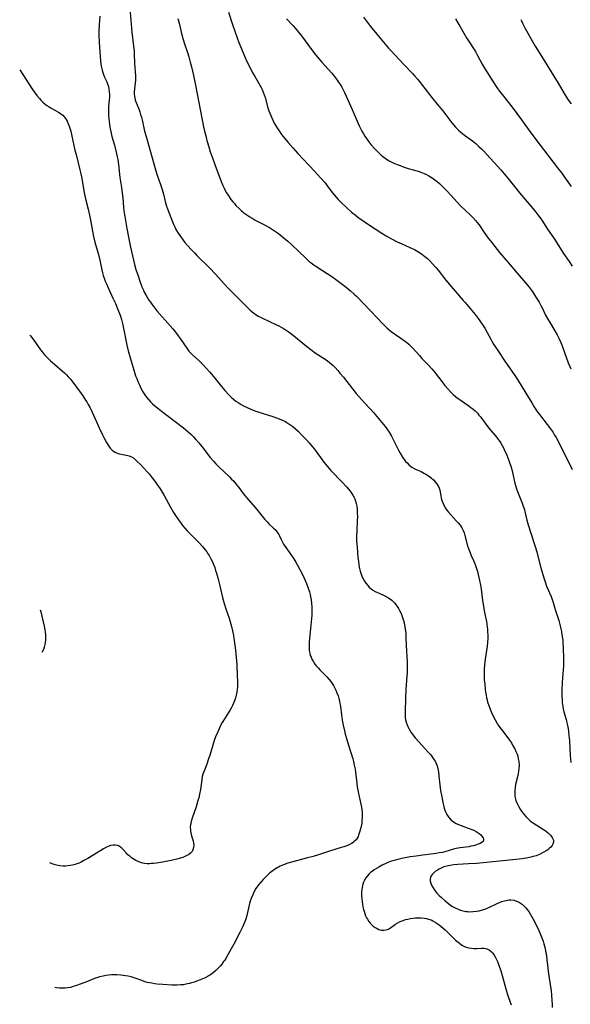
# Model space of a CAD drawing. Units: inches. Extents: x 2106004 to 2111516, y 260595 to 265984.
# Drawn here: x 2106147 to 2106296, y 261859 to 262124 of the extents above; entities that cross this region are included whole.
import ezdxf

# ---------------------------------------------------------------- set-up
doc = ezdxf.new("R2010")
doc.units = ezdxf.units.IN
doc.header["$MEASUREMENT"] = 0
doc.layers.add('c_09_T12S_R20E', color=46, linetype='Continuous')

msp = doc.modelspace()

# ---------------------------------------------------------------- linework, layer by layer
at = {"layer": 'c_09_T12S_R20E'}
for points, elevation in [([(2106168.62, 262125.24), (2106168.58, 262124.18), (2106168.42, 262121.46), (2106168.41, 262120.83), (2106168.41, 262120.01), (2106168.5, 262118.18), (2106168.87, 262113.11), (2106168.96, 262112.24), (2106169.11, 262111.39), (2106169.27, 262110.68), (2106169.46, 262110), (2106169.64, 262109.47), (2106169.93, 262108.77), (2106170.5, 262107.54), (2106170.73, 262106.98), (2106170.97, 262106.24), (2106171.12, 262105.54), (2106171.2, 262104.83), (2106171.23, 262104.1), (2106171.22, 262103.37), (2106171.16, 262102.55), (2106171, 262100.97), (2106170.96, 262100.12), (2106170.97, 262099.34), (2106171.02, 262098.43), (2106171.1, 262097.51), (2106171.27, 262096.08), (2106171.38, 262095.26), (2106171.53, 262094.44), (2106171.7, 262093.65), (2106171.92, 262092.78), (2106172.58, 262090.41), (2106172.98, 262088.89), (2106173.35, 262087.3), (2106173.5, 262086.5), (2106173.71, 262085.15), (2106174.09, 262081.64), (2106174.49, 262078.99), (2106174.69, 262077.47), (2106174.84, 262076.16), (2106175.06, 262073.59), (2106175.17, 262072.65), (2106175.41, 262071.15), (2106175.96, 262067.88), (2106176.47, 262065.11), (2106176.95, 262062.84), (2106177.74, 262059.36), (2106178.03, 262058.2), (2106178.41, 262056.89), (2106178.98, 262055.12), (2106179.55, 262053.47), (2106180.03, 262052.2), (2106180.41, 262051.3), (2106180.66, 262050.75), (2106181.15, 262049.83), (2106181.51, 262049.21), (2106181.89, 262048.6), (2106182.29, 262048), (2106182.68, 262047.45), (2106183.5, 262046.38), (2106184.05, 262045.72), (2106187.03, 262042.36), (2106188.35, 262040.8), (2106189.09, 262039.89), (2106189.82, 262038.95), (2106190.36, 262038.22), (2106191.17, 262037.06), (2106192.31, 262035.34), (2106192.71, 262034.82), (2106193.17, 262034.29), (2106193.79, 262033.68), (2106195.26, 262032.34), (2106195.98, 262031.66), (2106196.65, 262030.99), (2106197.43, 262030.17), (2106198.26, 262029.24), (2106198.82, 262028.57), (2106199.7, 262027.51), (2106201.51, 262025.25), (2106202.42, 262024.16), (2106203.46, 262023), (2106204.08, 262022.39), (2106204.73, 262021.81), (2106205.34, 262021.34), (2106205.97, 262020.92), (2106206.76, 262020.44), (2106207.46, 262020.05), (2106208.44, 262019.56), (2106209.44, 262019.11), (2106210.48, 262018.71), (2106211.32, 262018.43), (2106215.32, 262017.18), (2106216.36, 262016.82), (2106217.54, 262016.36), (2106218.15, 262016.09), (2106218.74, 262015.79), (2106219.15, 262015.56), (2106219.7, 262015.21), (2106220.23, 262014.83), (2106220.74, 262014.43), (2106221.47, 262013.82), (2106222.17, 262013.17), (2106223.12, 262012.24), (2106224.46, 262010.84), (2106225.11, 262010.1), (2106225.97, 262009.08), (2106226.55, 262008.34), (2106229.15, 262004.85), (2106230, 262003.78), (2106231.02, 262002.62), (2106234.01, 261999.46), (2106235.2, 261998.17), (2106235.72, 261997.6), (2106236.2, 261997.01), (2106236.57, 261996.5), (2106236.91, 261995.98), (2106237.28, 261995.3), (2106237.44, 261994.92), (2106237.64, 261994.35), (2106237.83, 261993.66), (2106237.97, 261992.96), (2106238.08, 261992.13), (2106238.13, 261991.29), (2106238.15, 261989.97), (2106238.13, 261989.18), (2106237.99, 261986.17), (2106237.96, 261984.95), (2106237.96, 261983.45), (2106237.99, 261982.76), (2106238.06, 261981.86), (2106238.32, 261979.06), (2106238.42, 261978.13), (2106238.55, 261977.14), (2106238.66, 261976.54), (2106238.9, 261975.45), (2106239.06, 261974.87), (2106239.26, 261974.3), (2106239.47, 261973.8), (2106239.7, 261973.31), (2106240.04, 261972.72), (2106240.42, 261972.16), (2106240.94, 261971.53), (2106241.38, 261971.09), (2106241.85, 261970.69), (2106242.36, 261970.33), (2106242.96, 261969.96), (2106243.58, 261969.64), (2106244, 261969.44), (2106245.37, 261968.85), (2106246.13, 261968.48), (2106246.68, 261968.17), (2106247.09, 261967.88), (2106247.48, 261967.57), (2106247.84, 261967.25), (2106248.17, 261966.9), (2106248.57, 261966.41), (2106248.93, 261965.9), (2106249.27, 261965.36), (2106249.56, 261964.84), (2106249.95, 261964.04), (2106250.28, 261963.22), (2106250.47, 261962.68), (2106250.63, 261962.13), (2106250.79, 261961.48), (2106250.92, 261960.81), (2106251.07, 261959.86), (2106251.2, 261958.6), (2106251.27, 261957.36), (2106251.4, 261953.85), (2106251.57, 261950.92), (2106251.6, 261950.16), (2106251.6, 261948.73), (2106251.57, 261947.84), (2106251.53, 261947.18), (2106251.31, 261944.7), (2106251.23, 261943.49), (2106251.16, 261941.13), (2106251.02, 261937.5), (2106251.03, 261936.54), (2106251.07, 261935.91), (2106251.17, 261935.29), (2106251.33, 261934.63), (2106251.56, 261933.98), (2106251.78, 261933.47), (2106252.03, 261932.97), (2106252.41, 261932.32), (2106252.63, 261931.97), (2106253.17, 261931.22), (2106253.74, 261930.48), (2106254.81, 261929.23), (2106255.52, 261928.46), (2106257.2, 261926.68), (2106257.96, 261925.82), (2106258.66, 261924.89), (2106259.11, 261924.17), (2106259.42, 261923.55), (2106259.68, 261922.9), (2106259.9, 261922.05), (2106260.04, 261921.26), (2106260.18, 261920.07), (2106260.43, 261917.71), (2106260.63, 261916.21), (2106260.91, 261914.54), (2106261.22, 261913), (2106261.4, 261912.22), (2106261.61, 261911.46), (2106261.96, 261910.46), (2106262.26, 261909.78), (2106262.64, 261909.16), (2106262.91, 261908.8), (2106263.48, 261908.23), (2106264.14, 261907.73), (2106264.86, 261907.31), (2106265.49, 261907.01), (2106266.15, 261906.74), (2106268.02, 261906.07), (2106269.03, 261905.7), (2106269.55, 261905.48), (2106270.18, 261905.17), (2106270.49, 261904.99), (2106271.07, 261904.59), (2106271.46, 261904.25), (2106271.79, 261903.89), (2106272.07, 261903.47), (2106272.23, 261903.06), (2106272.23, 261902.77), (2106272.11, 261902.49), (2106271.75, 261902.16), (2106271.32, 261901.91), (2106270.79, 261901.69), (2106270.33, 261901.53), (2106269.46, 261901.29), (2106268.82, 261901.15), (2106268.26, 261901.05), (2106265.9, 261900.73), (2106264.78, 261900.53), (2106264.09, 261900.36), (2106261.76, 261899.66), (2106261.13, 261899.51), (2106260.27, 261899.35), (2106259.39, 261899.23), (2106255.8, 261898.78), (2106254, 261898.53), (2106252.37, 261898.27), (2106250.58, 261897.94), (2106249.34, 261897.67), (2106248.7, 261897.51), (2106248.07, 261897.33), (2106247.39, 261897.12), (2106246.38, 261896.76), (2106245.83, 261896.53), (2106244.85, 261896.06), (2106243.92, 261895.55), (2106243.28, 261895.16), (2106242.69, 261894.78), (2106242.13, 261894.37), (2106241.72, 261894.05), (2106241.33, 261893.7), (2106240.79, 261893.14), (2106240.41, 261892.64), (2106240.07, 261892.04), (2106239.83, 261891.52), (2106239.65, 261890.97), (2106239.52, 261890.5), (2106239.43, 261890.02), (2106239.35, 261889.47), (2106239.3, 261888.9), (2106239.28, 261888.21), (2106239.29, 261887.66), (2106239.32, 261887.11), (2106239.41, 261886.17), (2106239.52, 261885.5), (2106239.65, 261884.82), (2106239.81, 261884.13), (2106239.95, 261883.66), (2106240.15, 261883.03), (2106240.39, 261882.42), (2106240.66, 261881.84), (2106240.86, 261881.48), (2106241.24, 261880.89), (2106241.59, 261880.44), (2106242.05, 261879.95), (2106242.45, 261879.6), (2106242.92, 261879.26), (2106243.51, 261878.93), (2106243.98, 261878.74), (2106244.66, 261878.56), (2106245.34, 261878.51), (2106245.87, 261878.58), (2106246.3, 261878.72), (2106246.65, 261878.88), (2106247.09, 261879.14), (2106248.48, 261880.11), (2106249.1, 261880.5), (2106249.73, 261880.83), (2106250.54, 261881.16), (2106251.14, 261881.36), (2106251.76, 261881.53), (2106252.47, 261881.68), (2106253.24, 261881.79), (2106253.81, 261881.85), (2106254.39, 261881.87), (2106255.34, 261881.86), (2106256.19, 261881.77), (2106256.79, 261881.66), (2106257.38, 261881.51), (2106258.11, 261881.27), (2106258.55, 261881.07), (2106259.17, 261880.72), (2106259.72, 261880.36), (2106260.26, 261879.97), (2106260.81, 261879.52), (2106261.85, 261878.61), (2106262.42, 261878.06), (2106263.98, 261876.48), (2106264.62, 261875.85), (2106265, 261875.52), (2106265.68, 261874.97), (2106266.38, 261874.49), (2106267.06, 261874.13), (2106267.76, 261873.85), (2106268.35, 261873.71), (2106268.96, 261873.63), (2106269.58, 261873.59), (2106270.38, 261873.58), (2106271.65, 261873.62), (2106272.27, 261873.62), (2106272.71, 261873.57), (2106273.12, 261873.47), (2106273.76, 261873.17), (2106274.34, 261872.71), (2106274.73, 261872.29), (2106275.08, 261871.8), (2106275.45, 261871.17), (2106275.72, 261870.62), (2106275.98, 261870.04), (2106276.46, 261868.79), (2106276.88, 261867.54), (2106277.26, 261866.25), (2106278.23, 261862.67), (2106278.58, 261861.46), (2106278.93, 261860.37), (2106279.63, 261858.37)], 884), ([(2106147.02, 262110.76), (2106149.45, 262106.98), (2106150.45, 262105.46), (2106150.9, 262104.82), (2106151.66, 262103.79), (2106152.33, 262102.96), (2106152.71, 262102.53), (2106153.29, 262101.97), (2106153.91, 262101.46), (2106154.33, 262101.15), (2106154.94, 262100.77), (2106155.56, 262100.41), (2106157.5, 262099.35), (2106158.17, 262098.91), (2106158.67, 262098.49), (2106159.16, 262097.94), (2106159.58, 262097.31), (2106159.82, 262096.86), (2106160.02, 262096.45), (2106160.2, 262096.01), (2106160.46, 262095.26), (2106160.78, 262094.15), (2106161.09, 262092.83), (2106161.62, 262090.29), (2106161.92, 262089.02), (2106162.22, 262087.86), (2106162.83, 262085.65), (2106163.29, 262083.79), (2106163.53, 262082.71), (2106163.78, 262081.43), (2106164.37, 262078.05), (2106164.62, 262076.73), (2106164.88, 262075.53), (2106165.47, 262073.13), (2106165.83, 262071.51), (2106166.11, 262070.14), (2106166.68, 262067.18), (2106166.98, 262065.73), (2106167.34, 262064.23), (2106168.28, 262060.9), (2106168.64, 262059.38), (2106169.2, 262056.75), (2106169.39, 262055.96), (2106169.58, 262055.27), (2106169.83, 262054.49), (2106170.12, 262053.72), (2106170.43, 262052.96), (2106170.99, 262051.69), (2106172.19, 262049.13), (2106172.87, 262047.64), (2106173.53, 262046.09), (2106173.97, 262044.94), (2106174.19, 262044.26), (2106174.48, 262043.31), (2106174.85, 262041.9), (2106175.07, 262040.96), (2106175.24, 262040.13), (2106175.68, 262037.73), (2106175.93, 262036.46), (2106176.31, 262034.85), (2106176.9, 262032.7), (2106177.61, 262030.3), (2106178.1, 262028.79), (2106178.32, 262028.18), (2106178.61, 262027.41), (2106178.92, 262026.66), (2106179.25, 262025.9), (2106179.85, 262024.64), (2106180.29, 262023.82), (2106180.76, 262023.04), (2106181.18, 262022.44), (2106181.75, 262021.75), (2106182.36, 262021.1), (2106182.9, 262020.58), (2106183.92, 262019.69), (2106185.07, 262018.76), (2106185.98, 262018.07), (2106189.36, 262015.57), (2106191.25, 262014.09), (2106192.48, 262013.05), (2106193.22, 262012.38), (2106193.92, 262011.69), (2106194.59, 262010.98), (2106195.41, 262010.04), (2106196.21, 262009.05), (2106198.47, 262006.14), (2106199.35, 262005.08), (2106199.95, 262004.4), (2106200.79, 262003.55), (2106203.57, 262000.96), (2106204.23, 262000.29), (2106204.78, 261999.7), (2106205.31, 261999.09), (2106206.16, 261998.03), (2106207.63, 261996.07), (2106208.21, 261995.32), (2106208.76, 261994.67), (2106211, 261992.06), (2106213.17, 261989.41), (2106213.78, 261988.73), (2106214.28, 261988.22), (2106215.55, 261987.02), (2106215.93, 261986.64), (2106216.23, 261986.31), (2106216.7, 261985.69), (2106216.92, 261985.32), (2106217.11, 261984.94), (2106217.55, 261983.98), (2106217.83, 261983.41), (2106218.22, 261982.75), (2106219.11, 261981.42), (2106220.98, 261978.74), (2106221.58, 261977.81), (2106222.02, 261977.07), (2106222.75, 261975.71), (2106223.16, 261974.86), (2106223.79, 261973.54), (2106224.43, 261972.08), (2106224.92, 261970.79), (2106225.23, 261969.8), (2106225.39, 261969.15), (2106225.54, 261968.49), (2106225.68, 261967.65), (2106225.79, 261966.72), (2106225.85, 261965.78), (2106225.87, 261964.54), (2106225.84, 261963.59), (2106225.78, 261962.64), (2106225.62, 261960.86), (2106225.31, 261958.19), (2106225.23, 261957.31), (2106225.15, 261956.18), (2106225.13, 261955.75), (2106225.12, 261954.86), (2106225.18, 261953.99), (2106225.29, 261953.32), (2106225.46, 261952.7), (2106225.65, 261952.18), (2106225.89, 261951.68), (2106226.32, 261950.91), (2106226.72, 261950.33), (2106227.12, 261949.81), (2106227.55, 261949.3), (2106228.01, 261948.81), (2106229.91, 261946.91), (2106230.46, 261946.3), (2106230.99, 261945.64), (2106231.35, 261945.12), (2106231.68, 261944.59), (2106231.98, 261944.06), (2106232.34, 261943.34), (2106232.66, 261942.61), (2106232.97, 261941.79), (2106233.19, 261941.06), (2106233.35, 261940.38), (2106233.47, 261939.67), (2106233.58, 261938.95), (2106233.86, 261936.66), (2106234.07, 261935.23), (2106234.34, 261933.81), (2106234.67, 261932.32), (2106234.88, 261931.45), (2106235.29, 261929.95), (2106235.72, 261928.49), (2106236.91, 261924.74), (2106237.11, 261924.01), (2106237.33, 261923.08), (2106237.52, 261922.01), (2106237.63, 261921.21), (2106237.99, 261918.24), (2106238.14, 261917.18), (2106238.4, 261915.84), (2106238.94, 261913.35), (2106239.24, 261911.69), (2106239.33, 261911.05), (2106239.41, 261910.31), (2106239.44, 261909.62), (2106239.44, 261908.94), (2106239.4, 261908.11), (2106239.33, 261907.5), (2106239.23, 261906.9), (2106239.01, 261905.84), (2106238.84, 261905.2), (2106238.68, 261904.67), (2106238.5, 261904.16), (2106238.34, 261903.77), (2106238.09, 261903.31), (2106237.79, 261902.89), (2106237.24, 261902.35), (2106236.98, 261902.16), (2106236.56, 261901.9), (2106235.95, 261901.59), (2106235.3, 261901.31), (2106234.47, 261901.01), (2106233.79, 261900.79), (2106230.66, 261899.84), (2106227.65, 261898.88), (2106226.22, 261898.44), (2106224.66, 261898), (2106220.72, 261896.96), (2106219.42, 261896.57), (2106218.18, 261896.13), (2106217.34, 261895.77), (2106216.87, 261895.53), (2106216.49, 261895.32), (2106215.79, 261894.88), (2106215.11, 261894.4), (2106214.48, 261893.91), (2106213.87, 261893.38), (2106213.35, 261892.87), (2106212.72, 261892.19), (2106212.11, 261891.49), (2106211.51, 261890.74), (2106210.79, 261889.73), (2106210.24, 261888.78), (2106209.83, 261887.91), (2106209.49, 261887.07), (2106209.26, 261886.38), (2106209.06, 261885.68), (2106208.87, 261884.91), (2106208.3, 261882.44), (2106208.16, 261881.89), (2106208, 261881.34), (2106207.73, 261880.56), (2106207.46, 261879.92), (2106207.17, 261879.29), (2106206.55, 261878.07), (2106204.8, 261874.76), (2106203.3, 261872.06), (2106202.62, 261870.89), (2106202.35, 261870.46), (2106202.06, 261870.04), (2106201.56, 261869.35), (2106201.18, 261868.89), (2106200.58, 261868.24), (2106199.94, 261867.63), (2106199.23, 261867.03), (2106198.49, 261866.49), (2106198.17, 261866.28), (2106197.91, 261866.13), (2106197.07, 261865.69), (2106196.21, 261865.31), (2106194.82, 261864.76), (2106194.1, 261864.49), (2106193.41, 261864.27), (2106192.89, 261864.12), (2106192.35, 261863.99), (2106191.89, 261863.9), (2106191.2, 261863.79), (2106190.5, 261863.72), (2106189.44, 261863.66), (2106188.12, 261863.67), (2106185.69, 261863.81), (2106184.14, 261863.95), (2106183.48, 261864.04), (2106182.68, 261864.17), (2106182.06, 261864.29), (2106181.44, 261864.43), (2106180.59, 261864.67), (2106179.95, 261864.89), (2106178.49, 261865.43), (2106177.67, 261865.72), (2106177.08, 261865.9), (2106176.32, 261866.08), (2106175.55, 261866.23), (2106174.36, 261866.37), (2106173.26, 261866.44), (2106172.57, 261866.44), (2106171.89, 261866.42), (2106171.02, 261866.36), (2106170.29, 261866.27), (2106169.55, 261866.14), (2106168.57, 261865.9), (2106168.08, 261865.74), (2106167.25, 261865.44), (2106165.3, 261864.64), (2106163.62, 261863.99), (2106162.09, 261863.47), (2106161.42, 261863.27), (2106160.7, 261863.08), (2106159.98, 261862.94), (2106159.33, 261862.85), (2106158.56, 261862.82), (2106157.74, 261862.85), (2106156.93, 261862.95), (2106156.47, 261863.03)], 886), ([(2106149.76, 262039.13), (2106149.93, 262038.92), (2106150.81, 262037.76), (2106152.63, 262035.2), (2106153.14, 262034.54), (2106153.74, 262033.84), (2106154.29, 262033.25), (2106155.36, 262032.21), (2106156.52, 262031.17), (2106158.57, 262029.43), (2106159.1, 262028.96), (2106159.67, 262028.4), (2106160.14, 262027.9), (2106160.61, 262027.34), (2106161.06, 262026.77), (2106163.6, 262023.36), (2106164.04, 262022.75), (2106164.8, 262021.62), (2106165.12, 262021.11), (2106165.53, 262020.41), (2106165.91, 262019.69), (2106166.57, 262018.35), (2106168.46, 262014.08), (2106169.35, 262012.22), (2106169.73, 262011.48), (2106170.46, 262010.19), (2106171.09, 262009.15), (2106171.47, 262008.63), (2106171.97, 262008.09), (2106172.33, 262007.8), (2106172.81, 262007.51), (2106173.32, 262007.28), (2106173.86, 262007.1), (2106174.39, 262006.97), (2106175.78, 262006.73), (2106176.19, 262006.65), (2106176.59, 262006.53), (2106176.93, 262006.4), (2106177.19, 262006.27), (2106177.79, 262005.88), (2106178.23, 262005.52), (2106178.67, 262005.13), (2106179.62, 262004.18), (2106180.47, 262003.3), (2106181.45, 262002.24), (2106181.94, 262001.69), (2106182.8, 262000.63), (2106183.69, 261999.43), (2106184.05, 261998.9), (2106184.89, 261997.61), (2106185.97, 261995.81), (2106187.73, 261992.7), (2106188.56, 261991.28), (2106189.05, 261990.47), (2106189.84, 261989.28), (2106190.57, 261988.28), (2106191, 261987.72), (2106191.58, 261987.03), (2106192.18, 261986.35), (2106193.28, 261985.21), (2106194.65, 261983.87), (2106195.47, 261983.04), (2106196.36, 261982.07), (2106197.08, 261981.2), (2106197.52, 261980.6), (2106197.93, 261979.99), (2106198.15, 261979.63), (2106198.63, 261978.78), (2106199.05, 261977.9), (2106199.39, 261977.08), (2106199.65, 261976.39), (2106199.91, 261975.58), (2106200.12, 261974.89), (2106200.56, 261973.29), (2106201.02, 261971.5), (2106201.74, 261968.3), (2106202.17, 261966.7), (2106202.63, 261965.23), (2106203.52, 261962.7), (2106203.84, 261961.71), (2106204.19, 261960.5), (2106204.46, 261959.34), (2106204.7, 261958.06), (2106204.81, 261957.3), (2106205.16, 261954.84), (2106205.37, 261953.14), (2106205.47, 261952.09), (2106205.6, 261950.15), (2106205.76, 261947.17), (2106205.82, 261945.74), (2106205.82, 261944.89), (2106205.79, 261944.17), (2106205.72, 261943.46), (2106205.6, 261942.74), (2106205.43, 261941.93), (2106205.25, 261941.25), (2106204.98, 261940.45), (2106204.73, 261939.81), (2106204.45, 261939.19), (2106204.06, 261938.41), (2106203.71, 261937.79), (2106203.37, 261937.24), (2106202.47, 261935.82), (2106201.69, 261934.55), (2106201.24, 261933.73), (2106200.83, 261932.89), (2106200.46, 261932.08), (2106199.91, 261930.73), (2106199.54, 261929.72), (2106199.14, 261928.49), (2106198.42, 261926.05), (2106197.93, 261924.54), (2106197.5, 261923.32), (2106196.69, 261921.22), (2106196.49, 261920.63), (2106196.31, 261919.97), (2106196.15, 261919.15), (2106195.79, 261916.48), (2106195.55, 261915.19), (2106195.33, 261914.2), (2106195.14, 261913.5), (2106194.62, 261911.82), (2106193.53, 261908.72), (2106193.28, 261907.81), (2106193.12, 261906.96), (2106193.07, 261906.28), (2106193.08, 261905.6), (2106193.11, 261905.28), (2106193.2, 261904.79), (2106193.4, 261904.02), (2106193.81, 261902.59), (2106193.94, 261901.94), (2106193.98, 261901.42), (2106193.93, 261900.8), (2106193.77, 261900.21), (2106193.55, 261899.79), (2106193.11, 261899.29), (2106192.54, 261898.87), (2106192.13, 261898.64), (2106191.44, 261898.32), (2106191.01, 261898.16), (2106190.03, 261897.84), (2106189.47, 261897.68), (2106187.86, 261897.32), (2106185.56, 261896.88), (2106183.94, 261896.62), (2106183.18, 261896.53), (2106182.61, 261896.48), (2106182.04, 261896.46), (2106181.44, 261896.46), (2106180.71, 261896.53), (2106180.25, 261896.61), (2106179.64, 261896.78), (2106179, 261897.03), (2106178.37, 261897.33), (2106177.69, 261897.73), (2106177.19, 261898.08), (2106176.71, 261898.46), (2106176.22, 261898.89), (2106175.77, 261899.35), (2106174.92, 261900.27), (2106174.49, 261900.7), (2106173.99, 261901.1), (2106173.72, 261901.26), (2106173.45, 261901.37), (2106172.87, 261901.5), (2106172.27, 261901.5), (2106171.53, 261901.36), (2106170.93, 261901.13), (2106170.43, 261900.89), (2106169.63, 261900.43), (2106167.01, 261898.81), (2106165.44, 261897.88), (2106164.37, 261897.28), (2106163.6, 261896.89), (2106162.82, 261896.55), (2106162.45, 261896.41), (2106161.95, 261896.24), (2106161.3, 261896.07), (2106160.64, 261895.95), (2106159.98, 261895.87), (2106159.41, 261895.83), (2106158.77, 261895.83), (2106157.87, 261895.91), (2106156.98, 261896.07), (2106156.58, 261896.18), (2106155.82, 261896.44), (2106155.19, 261896.71)], 888), ([(2106152.58, 261965.02), (2106152.73, 261964.47), (2106153.61, 261960.6), (2106153.82, 261959.61), (2106153.91, 261959.04), (2106153.99, 261958.2), (2106154.01, 261957.53), (2106153.99, 261956.87), (2106153.91, 261956.17), (2106153.81, 261955.6), (2106153.64, 261954.93), (2106153.41, 261954.28), (2106153.13, 261953.67), (2106153.02, 261953.49)], 890)]:
    msp.add_lwpolyline(points, dxfattribs=dict(at, elevation=elevation))
for points in [[(2106176.71, 262127.18, 882), (2106177.02, 262124.14, 882), (2106177.3, 262120.89, 882), (2106177.75, 262117.14, 882), (2106177.88, 262115.82, 882), (2106177.93, 262115.16, 882), (2106178.04, 262112.46, 882), (2106178.23, 262110.27, 882), (2106178.28, 262109.14, 882), (2106178.27, 262108.54, 882), (2106178.25, 262107.94, 882), (2106177.96, 262104.81, 882), (2106177.95, 262104.2, 882), (2106177.99, 262103.59, 882), (2106178.06, 262103.15, 882), (2106178.21, 262102.55, 882), (2106178.44, 262101.92, 882), (2106179.26, 262099.92, 882), (2106179.43, 262099.43, 882), (2106179.66, 262098.72, 882), (2106179.86, 262097.99, 882), (2106180.05, 262097.25, 882), (2106180.73, 262094.23, 882), (2106181.12, 262092.75, 882), (2106183.79, 262083.45, 882), (2106184.16, 262082.28, 882), (2106185.05, 262079.81, 882), (2106185.32, 262079.02, 882), (2106185.49, 262078.45, 882), (2106185.83, 262077.14, 882), (2106186.3, 262075.21, 882), (2106186.66, 262073.92, 882), (2106186.88, 262073.25, 882), (2106187.32, 262072.05, 882), (2106188.46, 262069.27, 882), (2106188.77, 262068.55, 882), (2106189.1, 262067.85, 882), (2106189.35, 262067.36, 882), (2106189.77, 262066.64, 882), (2106190.2, 262065.99, 882), (2106190.66, 262065.37, 882), (2106191.63, 262064.17, 882), (2106192.34, 262063.36, 882), (2106193.4, 262062.18, 882), (2106194.26, 262061.26, 882), (2106194.87, 262060.64, 882), (2106198.28, 262057.29, 882), (2106199.87, 262055.61, 882), (2106202.23, 262052.96, 882), (2106203.3, 262051.82, 882), (2106206.08, 262049.02, 882), (2106208.13, 262046.92, 882), (2106208.76, 262046.3, 882), (2106209.2, 262045.88, 882), (2106209.66, 262045.48, 882), (2106210.18, 262045.07, 882), (2106210.72, 262044.7, 882), (2106211.42, 262044.28, 882), (2106211.99, 262043.97, 882), (2106212.58, 262043.68, 882), (2106216.32, 262041.94, 882), (2106216.98, 262041.62, 882), (2106217.62, 262041.28, 882), (2106218.23, 262040.94, 882), (2106218.71, 262040.65, 882), (2106219.47, 262040.14, 882), (2106220.47, 262039.4, 882), (2106224.4, 262036.18, 882), (2106225.56, 262035.26, 882), (2106226.79, 262034.38, 882), (2106229.72, 262032.43, 882), (2106230.53, 262031.84, 882), (2106231.08, 262031.39, 882), (2106231.61, 262030.9, 882), (2106232.13, 262030.37, 882), (2106232.86, 262029.57, 882), (2106233.47, 262028.87, 882), (2106234.39, 262027.77, 882), (2106236.88, 262024.63, 882), (2106237.87, 262023.42, 882), (2106239.29, 262021.77, 882), (2106240.09, 262020.86, 882), (2106241.75, 262019.07, 882), (2106242.49, 262018.26, 882), (2106245.23, 262014.98, 882), (2106245.68, 262014.43, 882), (2106246.11, 262013.86, 882), (2106246.74, 262012.93, 882), (2106247.36, 262011.85, 882), (2106247.93, 262010.76, 882), (2106249.26, 262008.07, 882), (2106249.71, 262007.24, 882), (2106250.33, 262006.21, 882), (2106250.8, 262005.53, 882), (2106251.17, 262005.06, 882), (2106251.56, 262004.63, 882), (2106252.16, 262004.06, 882), (2106252.52, 262003.77, 882), (2106252.9, 262003.51, 882), (2106253.47, 262003.17, 882), (2106254.07, 262002.87, 882), (2106255.35, 262002.29, 882), (2106255.83, 262002.06, 882), (2106256.3, 262001.82, 882), (2106256.84, 262001.5, 882), (2106257.37, 262001.15, 882), (2106258.06, 262000.62, 882), (2106258.71, 262000.03, 882), (2106259.28, 261999.4, 882), (2106259.71, 261998.84, 882), (2106260.06, 261998.26, 882), (2106260.25, 261997.79, 882), (2106260.39, 261997.28, 882), (2106260.65, 261995.72, 882), (2106260.76, 261995.2, 882), (2106260.89, 261994.74, 882), (2106261.05, 261994.28, 882), (2106261.3, 261993.69, 882), (2106261.59, 261993.09, 882), (2106261.97, 261992.43, 882), (2106262.34, 261991.9, 882), (2106262.73, 261991.38, 882), (2106263.48, 261990.51, 882), (2106264.84, 261989.05, 882), (2106265.37, 261988.45, 882), (2106265.86, 261987.82, 882), (2106266.32, 261987.11, 882), (2106266.72, 261986.36, 882), (2106266.95, 261985.81, 882), (2106267.2, 261985.05, 882), (2106267.9, 261982.3, 882), (2106268.13, 261981.54, 882), (2106268.39, 261980.79, 882), (2106268.87, 261979.65, 882), (2106269.48, 261978.32, 882), (2106269.75, 261977.7, 882), (2106270.03, 261976.97, 882), (2106270.31, 261976.16, 882), (2106270.54, 261975.32, 882), (2106270.76, 261974.48, 882), (2106271.13, 261972.93, 882), (2106271.38, 261971.66, 882), (2106271.57, 261970.52, 882), (2106271.97, 261967.47, 882), (2106272.19, 261965.94, 882), (2106272.42, 261964.68, 882), (2106272.83, 261962.62, 882), (2106272.97, 261961.83, 882), (2106273.17, 261960.38, 882), (2106273.25, 261959.65, 882), (2106273.29, 261959.08, 882), (2106273.33, 261958.19, 882), (2106273.34, 261957.3, 882), (2106273.29, 261956.19, 882), (2106273.2, 261955.22, 882), (2106272.69, 261951.71, 882), (2106272.49, 261950.13, 882), (2106272.39, 261948.93, 882), (2106272.36, 261947.77, 882), (2106272.36, 261947.17, 882), (2106272.42, 261946.13, 882), (2106272.52, 261944.96, 882), (2106272.67, 261943.51, 882), (2106272.76, 261942.72, 882), (2106272.88, 261941.94, 882), (2106273.01, 261941.23, 882), (2106273.15, 261940.67, 882), (2106273.32, 261940.07, 882), (2106273.51, 261939.47, 882), (2106273.99, 261938.16, 882), (2106274.35, 261937.28, 882), (2106274.74, 261936.43, 882), (2106275.32, 261935.27, 882), (2106275.79, 261934.45, 882), (2106276.19, 261933.82, 882), (2106276.62, 261933.2, 882), (2106277.29, 261932.29, 882), (2106278.75, 261930.44, 882), (2106279.18, 261929.85, 882), (2106279.72, 261929.05, 882), (2106280.07, 261928.47, 882), (2106280.62, 261927.47, 882), (2106280.96, 261926.75, 882), (2106281.25, 261926.02, 882), (2106281.43, 261925.47, 882), (2106281.6, 261924.78, 882), (2106281.72, 261924.08, 882), (2106281.8, 261923, 882), (2106281.77, 261922.14, 882), (2106281.68, 261921.42, 882), (2106281.56, 261920.71, 882), (2106281.46, 261920.23, 882), (2106280.86, 261917.82, 882), (2106280.72, 261917.02, 882), (2106280.65, 261916.33, 882), (2106280.64, 261915.57, 882), (2106280.69, 261914.82, 882), (2106280.79, 261914.23, 882), (2106280.97, 261913.55, 882), (2106281.28, 261912.71, 882), (2106281.65, 261911.95, 882), (2106282.08, 261911.22, 882), (2106282.46, 261910.64, 882), (2106283, 261909.91, 882), (2106283.59, 261909.21, 882), (2106284.27, 261908.53, 882), (2106284.7, 261908.15, 882), (2106285.16, 261907.8, 882), (2106285.73, 261907.39, 882), (2106286.37, 261906.97, 882), (2106288.42, 261905.7, 882), (2106288.86, 261905.4, 882), (2106289.31, 261905.07, 882), (2106289.73, 261904.73, 882), (2106290.3, 261904.15, 882), (2106290.73, 261903.57, 882), (2106290.93, 261903.18, 882), (2106291.06, 261902.78, 882), (2106291.09, 261902.26, 882), (2106290.95, 261901.76, 882), (2106290.74, 261901.4, 882), (2106290.37, 261900.96, 882), (2106289.91, 261900.53, 882), (2106289.52, 261900.22, 882), (2106289.09, 261899.92, 882), (2106288.46, 261899.54, 882), (2106288.14, 261899.37, 882), (2106287.29, 261898.96, 882), (2106286.39, 261898.62, 882), (2106285.56, 261898.37, 882), (2106284.99, 261898.23, 882), (2106283.84, 261897.99, 882), (2106282.57, 261897.79, 882), (2106281.81, 261897.69, 882), (2106275.58, 261897.03, 882), (2106272.13, 261896.69, 882), (2106270.32, 261896.54, 882), (2106268.19, 261896.4, 882), (2106265.31, 261896.24, 882), (2106264.16, 261896.14, 882), (2106263.23, 261896.02, 882), (2106262.33, 261895.84, 882), (2106261.47, 261895.59, 882), (2106260.76, 261895.3, 882), (2106260.23, 261895.02, 882), (2106259.74, 261894.71, 882), (2106259.18, 261894.32, 882), (2106258.68, 261893.9, 882), (2106258.36, 261893.57, 882), (2106258.07, 261893.16, 882), (2106257.88, 261892.72, 882), (2106257.81, 261892.26, 882), (2106257.85, 261891.77, 882), (2106257.98, 261891.24, 882), (2106258.19, 261890.68, 882), (2106258.41, 261890.24, 882), (2106258.58, 261889.94, 882), (2106259.06, 261889.23, 882), (2106259.62, 261888.54, 882), (2106260.2, 261887.91, 882), (2106260.82, 261887.3, 882), (2106261.84, 261886.43, 882), (2106262.29, 261886.06, 882), (2106263.42, 261885.2, 882), (2106263.86, 261884.91, 882), (2106264.55, 261884.51, 882), (2106265.36, 261884.15, 882), (2106266.02, 261883.92, 882), (2106266.7, 261883.73, 882), (2106267.46, 261883.58, 882), (2106267.95, 261883.53, 882), (2106268.44, 261883.5, 882), (2106269.37, 261883.52, 882), (2106270.31, 261883.62, 882), (2106271, 261883.75, 882), (2106271.92, 261883.98, 882), (2106272.82, 261884.28, 882), (2106273.16, 261884.42, 882), (2106273.62, 261884.62, 882), (2106275.86, 261885.72, 882), (2106276.54, 261886.01, 882), (2106277.16, 261886.25, 882), (2106277.9, 261886.47, 882), (2106278.64, 261886.63, 882), (2106279.17, 261886.68, 882), (2106279.6, 261886.68, 882), (2106280.45, 261886.58, 882), (2106281.08, 261886.39, 882), (2106281.68, 261886.13, 882), (2106282.17, 261885.85, 882), (2106282.71, 261885.46, 882), (2106283.21, 261885.01, 882), (2106283.61, 261884.57, 882), (2106283.98, 261884.1, 882), (2106284.5, 261883.34, 882), (2106284.88, 261882.74, 882), (2106285.6, 261881.48, 882), (2106286.2, 261880.35, 882), (2106286.62, 261879.51, 882), (2106286.91, 261878.9, 882), (2106287.57, 261877.37, 882), (2106287.93, 261876.45, 882), (2106288.27, 261875.53, 882), (2106288.48, 261874.86, 882), (2106288.66, 261874.21, 882), (2106288.81, 261873.55, 882), (2106288.95, 261872.89, 882), (2106289.07, 261872.18, 882), (2106289.18, 261871.44, 882), (2106289.57, 261868.25, 882), (2106289.78, 261866.74, 882), (2106290.21, 261863.86, 882), (2106290.44, 261862.17, 882), (2106290.56, 261861.03, 882), (2106290.68, 261859.52, 882), (2106290.71, 261858.57, 882), (2106290.7, 261857.63, 882)], [(2106189.71, 262124.59, 880), (2106190.03, 262123.37, 880), (2106190.71, 262120.53, 880), (2106191.13, 262118.92, 880), (2106191.48, 262117.77, 880), (2106192.28, 262115.38, 880), (2106192.64, 262114.25, 880), (2106193.05, 262112.85, 880), (2106193.39, 262111.56, 880), (2106193.95, 262109.17, 880), (2106194.5, 262106.64, 880), (2106196.67, 262095.4, 880), (2106196.93, 262094.19, 880), (2106197.23, 262092.93, 880), (2106197.56, 262091.66, 880), (2106198.05, 262089.94, 880), (2106198.46, 262088.65, 880), (2106199.02, 262086.98, 880), (2106199.67, 262085.16, 880), (2106201.42, 262080.58, 880), (2106201.87, 262079.5, 880), (2106202.19, 262078.8, 880), (2106202.42, 262078.36, 880), (2106202.87, 262077.55, 880), (2106203.29, 262076.87, 880), (2106203.74, 262076.2, 880), (2106204.05, 262075.77, 880), (2106204.55, 262075.12, 880), (2106204.96, 262074.63, 880), (2106205.39, 262074.15, 880), (2106206.26, 262073.27, 880), (2106206.89, 262072.7, 880), (2106207.55, 262072.16, 880), (2106208.05, 262071.77, 880), (2106208.58, 262071.41, 880), (2106209.14, 262071.04, 880), (2106209.72, 262070.68, 880), (2106210.61, 262070.18, 880), (2106213.31, 262068.79, 880), (2106213.89, 262068.47, 880), (2106214.47, 262068.15, 880), (2106215.24, 262067.68, 880), (2106216.36, 262066.93, 880), (2106216.9, 262066.53, 880), (2106217.96, 262065.69, 880), (2106219.35, 262064.49, 880), (2106220.43, 262063.48, 880), (2106224.15, 262059.96, 880), (2106225.18, 262059.04, 880), (2106225.72, 262058.61, 880), (2106226.37, 262058.14, 880), (2106226.99, 262057.73, 880), (2106230.05, 262055.78, 880), (2106231.28, 262054.96, 880), (2106232.22, 262054.28, 880), (2106232.97, 262053.72, 880), (2106235.11, 262052.08, 880), (2106236.34, 262051.06, 880), (2106237.29, 262050.18, 880), (2106237.88, 262049.61, 880), (2106239.89, 262047.56, 880), (2106245.22, 262042.01, 880), (2106246.23, 262041.03, 880), (2106246.75, 262040.57, 880), (2106247.32, 262040.12, 880), (2106247.91, 262039.69, 880), (2106249.85, 262038.35, 880), (2106250.88, 262037.63, 880), (2106251.44, 262037.19, 880), (2106252.01, 262036.7, 880), (2106252.52, 262036.22, 880), (2106253, 262035.71, 880), (2106254.89, 262033.6, 880), (2106255.57, 262032.87, 880), (2106257.32, 262031.05, 880), (2106258.26, 262030.01, 880), (2106259.15, 262028.94, 880), (2106260.97, 262026.62, 880), (2106261.8, 262025.58, 880), (2106262.65, 262024.56, 880), (2106263.37, 262023.76, 880), (2106264.01, 262023.14, 880), (2106264.77, 262022.47, 880), (2106265.32, 262022.04, 880), (2106265.87, 262021.63, 880), (2106268.2, 262020.02, 880), (2106268.75, 262019.64, 880), (2106269.28, 262019.24, 880), (2106269.95, 262018.66, 880), (2106270.55, 262018.04, 880), (2106270.97, 262017.55, 880), (2106271.38, 262017.04, 880), (2106272.67, 262015.33, 880), (2106273.66, 262014.06, 880), (2106275.76, 262011.54, 880), (2106276.19, 262010.98, 880), (2106276.58, 262010.43, 880), (2106276.91, 262009.93, 880), (2106277.27, 262009.32, 880), (2106277.6, 262008.68, 880), (2106277.99, 262007.85, 880), (2106278.28, 262007.18, 880), (2106278.96, 262005.52, 880), (2106279.26, 262004.73, 880), (2106279.58, 262003.76, 880), (2106279.84, 262002.89, 880), (2106280.07, 262002.01, 880), (2106280.68, 261999.16, 880), (2106280.9, 261998.32, 880), (2106281.12, 261997.62, 880), (2106281.37, 261996.92, 880), (2106282.65, 261993.8, 880), (2106282.95, 261992.99, 880), (2106283.24, 261992.07, 880), (2106283.39, 261991.5, 880), (2106283.93, 261989.23, 880), (2106284.29, 261987.94, 880), (2106284.99, 261985.69, 880), (2106286.06, 261982.39, 880), (2106286.59, 261980.66, 880), (2106286.9, 261979.5, 880), (2106287.67, 261976.35, 880), (2106288.19, 261974.48, 880), (2106288.53, 261973.35, 880), (2106288.81, 261972.51, 880), (2106289.24, 261971.34, 880), (2106290.46, 261968.56, 880), (2106290.76, 261967.77, 880), (2106291.03, 261966.97, 880), (2106291.58, 261965.1, 880), (2106292.49, 261962.13, 880), (2106292.87, 261960.67, 880), (2106293.06, 261959.87, 880), (2106293.21, 261959.14, 880), (2106293.38, 261958.2, 880), (2106293.57, 261956.83, 880), (2106293.64, 261956.16, 880), (2106293.73, 261954.75, 880), (2106293.83, 261951.87, 880), (2106293.83, 261950.47, 880), (2106293.8, 261949.87, 880), (2106293.52, 261946.63, 880), (2106293.43, 261945.22, 880), (2106293.37, 261943.59, 880), (2106293.35, 261941.75, 880), (2106293.4, 261940.6, 880), (2106293.45, 261940.01, 880), (2106293.61, 261938.86, 880), (2106293.72, 261938.28, 880), (2106293.9, 261937.48, 880), (2106294.47, 261935.4, 880), (2106294.69, 261934.52, 880), (2106294.86, 261933.74, 880), (2106295.01, 261932.95, 880), (2106295.13, 261932.12, 880), (2106295.26, 261931.05, 880), (2106295.38, 261929.64, 880), (2106295.6, 261925.56, 880), (2106295.73, 261923.76, 880)], [(2106203.38, 262126.28, 878), (2106204.44, 262122.98, 878), (2106205.05, 262121.19, 878), (2106205.72, 262119.38, 878), (2106206.21, 262118.16, 878), (2106208.09, 262113.66, 878), (2106208.37, 262113.03, 878), (2106209.04, 262111.6, 878), (2106209.33, 262111.01, 878), (2106209.94, 262109.87, 878), (2106210.38, 262109.08, 878), (2106211.45, 262107.27, 878), (2106211.81, 262106.64, 878), (2106212.15, 262106, 878), (2106212.43, 262105.41, 878), (2106212.74, 262104.69, 878), (2106213.02, 262103.96, 878), (2106213.24, 262103.25, 878), (2106214, 262100.49, 878), (2106214.26, 262099.69, 878), (2106214.5, 262099.04, 878), (2106214.76, 262098.39, 878), (2106215.31, 262097.19, 878), (2106215.72, 262096.37, 878), (2106216.13, 262095.63, 878), (2106216.58, 262094.9, 878), (2106217.01, 262094.25, 878), (2106217.53, 262093.53, 878), (2106218.07, 262092.82, 878), (2106218.49, 262092.29, 878), (2106219.46, 262091.14, 878), (2106220.81, 262089.58, 878), (2106222.09, 262088.18, 878), (2106226.62, 262083.38, 878), (2106228.24, 262081.62, 878), (2106229.43, 262080.2, 878), (2106230.32, 262079.06, 878), (2106231.49, 262077.54, 878), (2106232.47, 262076.34, 878), (2106232.97, 262075.77, 878), (2106233.94, 262074.78, 878), (2106235.01, 262073.76, 878), (2106236.58, 262072.34, 878), (2106237.53, 262071.56, 878), (2106238.25, 262071, 878), (2106240, 262069.77, 878), (2106241.12, 262069.03, 878), (2106244.74, 262066.68, 878), (2106245.97, 262065.92, 878), (2106247.34, 262065.15, 878), (2106248.9, 262064.35, 878), (2106250.01, 262063.84, 878), (2106252.36, 262062.83, 878), (2106252.98, 262062.54, 878), (2106253.59, 262062.23, 878), (2106254.51, 262061.71, 878), (2106255.44, 262061.1, 878), (2106256.37, 262060.38, 878), (2106257.06, 262059.8, 878), (2106257.66, 262059.25, 878), (2106258.55, 262058.33, 878), (2106259.37, 262057.38, 878), (2106259.93, 262056.69, 878), (2106262.05, 262053.96, 878), (2106263.44, 262052.23, 878), (2106264.6, 262050.87, 878), (2106266.75, 262048.52, 878), (2106267.25, 262047.95, 878), (2106269.92, 262044.71, 878), (2106270.8, 262043.6, 878), (2106271.25, 262043.01, 878), (2106272.04, 262041.84, 878), (2106272.54, 262041.04, 878), (2106273.21, 262039.88, 878), (2106274.25, 262037.89, 878), (2106274.54, 262037.36, 878), (2106274.94, 262036.69, 878), (2106275.87, 262035.26, 878), (2106278.16, 262031.85, 878), (2106280.45, 262028.51, 878), (2106281.36, 262027.14, 878), (2106283.66, 262023.46, 878), (2106285.2, 262020.82, 878), (2106285.94, 262019.6, 878), (2106286.62, 262018.61, 878), (2106287.63, 262017.23, 878), (2106288.44, 262016.18, 878), (2106290.27, 262013.86, 878), (2106290.78, 262013.16, 878), (2106291, 262012.82, 878), (2106291.4, 262012.16, 878), (2106291.78, 262011.48, 878), (2106294.36, 262006.54, 878), (2106296.16, 262002.87, 878)], [(2106219.04, 262124.53, 876), (2106220.82, 262122.63, 876), (2106221.47, 262121.92, 876), (2106222.29, 262120.94, 876), (2106223.06, 262119.92, 876), (2106225.74, 262116.26, 876), (2106226.95, 262114.69, 876), (2106227.96, 262113.49, 876), (2106228.53, 262112.85, 876), (2106231.28, 262109.83, 876), (2106231.99, 262108.98, 876), (2106232.46, 262108.35, 876), (2106232.91, 262107.71, 876), (2106233.5, 262106.78, 876), (2106233.93, 262106.04, 876), (2106234.2, 262105.53, 876), (2106234.64, 262104.65, 876), (2106236.76, 262100.08, 876), (2106238.41, 262096.22, 876), (2106238.77, 262095.45, 876), (2106239.4, 262094.19, 876), (2106239.8, 262093.47, 876), (2106240.2, 262092.82, 876), (2106240.61, 262092.18, 876), (2106240.98, 262091.67, 876), (2106241.82, 262090.59, 876), (2106242.86, 262089.4, 876), (2106243.73, 262088.49, 876), (2106244.6, 262087.69, 876), (2106245.3, 262087.14, 876), (2106245.93, 262086.7, 876), (2106246.58, 262086.3, 876), (2106247.12, 262086, 876), (2106247.99, 262085.59, 876), (2106248.88, 262085.21, 876), (2106249.72, 262084.88, 876), (2106250.55, 262084.58, 876), (2106251.91, 262084.14, 876), (2106254.59, 262083.35, 876), (2106255.29, 262083.12, 876), (2106256.17, 262082.77, 876), (2106256.84, 262082.47, 876), (2106257.48, 262082.14, 876), (2106258.34, 262081.61, 876), (2106259.07, 262081.08, 876), (2106259.78, 262080.49, 876), (2106260.29, 262080.05, 876), (2106261.28, 262079.11, 876), (2106262.3, 262078.05, 876), (2106263.43, 262076.84, 876), (2106265.04, 262075.07, 876), (2106266.1, 262073.95, 876), (2106267.15, 262072.93, 876), (2106268.71, 262071.48, 876), (2106269.33, 262070.87, 876), (2106270.05, 262070.09, 876), (2106270.51, 262069.52, 876), (2106271, 262068.86, 876), (2106272.42, 262066.82, 876), (2106273.5, 262065.31, 876), (2106274.32, 262064.22, 876), (2106275.26, 262063.02, 876), (2106276.56, 262061.43, 876), (2106278.89, 262058.76, 876), (2106281.31, 262055.86, 876), (2106283.52, 262053.27, 876), (2106284.48, 262052.07, 876), (2106285.29, 262050.96, 876), (2106286.06, 262049.82, 876), (2106286.5, 262049.12, 876), (2106287.18, 262047.99, 876), (2106287.65, 262047.14, 876), (2106288.1, 262046.29, 876), (2106288.97, 262044.55, 876), (2106289.58, 262043.4, 876), (2106289.97, 262042.73, 876), (2106291.48, 262040.3, 876), (2106292.08, 262039.19, 876), (2106292.5, 262038.33, 876), (2106293.04, 262037.1, 876), (2106293.4, 262036.2, 876), (2106294.06, 262034.44, 876), (2106295.05, 262031.69, 876), (2106295.47, 262030.63, 876), (2106295.73, 262030.01, 876)], [(2106239.83, 262124.94, 874), (2106240.58, 262123.91, 874), (2106241.72, 262122.46, 874), (2106243.9, 262119.8, 874), (2106246.58, 262116.63, 874), (2106247.2, 262115.94, 874), (2106250.63, 262112.26, 874), (2106253.01, 262109.77, 874), (2106253.68, 262109.05, 874), (2106254.42, 262108.2, 874), (2106254.88, 262107.64, 874), (2106255.77, 262106.51, 874), (2106258.51, 262102.91, 874), (2106259.7, 262101.45, 874), (2106261.19, 262099.69, 874), (2106261.79, 262098.93, 874), (2106263.69, 262096.44, 874), (2106264.21, 262095.8, 874), (2106264.75, 262095.19, 874), (2106265.09, 262094.83, 874), (2106265.46, 262094.47, 874), (2106266.05, 262093.94, 874), (2106267.06, 262093.12, 874), (2106269.2, 262091.54, 874), (2106270.11, 262090.82, 874), (2106270.95, 262090.09, 874), (2106271.67, 262089.41, 874), (2106272.32, 262088.77, 874), (2106273.14, 262087.9, 874), (2106275.99, 262084.75, 874), (2106276.88, 262083.74, 874), (2106277.82, 262082.63, 874), (2106278.74, 262081.51, 874), (2106280.54, 262079.23, 874), (2106281.94, 262077.5, 874), (2106282.97, 262076.26, 874), (2106285.52, 262073.29, 874), (2106286.29, 262072.35, 874), (2106286.85, 262071.62, 874), (2106287.48, 262070.76, 874), (2106288.09, 262069.88, 874), (2106289.32, 262068.03, 874), (2106291.34, 262065.04, 874), (2106293.83, 262061.19, 874), (2106295.28, 262059.01, 874), (2106296.16, 262057.72, 874)], [(2106264.64, 262124.47, 872), (2106265.29, 262123.45, 872), (2106265.8, 262122.57, 872), (2106266.91, 262120.6, 872), (2106267.61, 262119.4, 872), (2106268.31, 262118.29, 872), (2106269.67, 262116.23, 872), (2106270.13, 262115.47, 872), (2106270.6, 262114.65, 872), (2106271.84, 262112.31, 872), (2106272.5, 262111.2, 872), (2106274.79, 262107.54, 872), (2106275.6, 262106.28, 872), (2106276, 262105.71, 872), (2106276.51, 262105.01, 872), (2106277.59, 262103.6, 872), (2106279.91, 262100.68, 872), (2106281.21, 262098.99, 872), (2106282.48, 262097.26, 872), (2106284.98, 262093.71, 872), (2106287.19, 262090.74, 872), (2106292.19, 262084.29, 872), (2106293.31, 262082.81, 872), (2106294.04, 262081.81, 872), (2106295.82, 262079.26, 872)], [(2106282.28, 262124.37, 870), (2106282.45, 262123.94, 870), (2106282.74, 262123.32, 870), (2106283.38, 262122.08, 870), (2106285.42, 262118.43, 870), (2106286.17, 262117.13, 870), (2106287.36, 262115.15, 870), (2106292.33, 262107.12, 870), (2106293.98, 262104.36, 870), (2106294.97, 262102.77, 870), (2106295.82, 262101.52, 870)]]:
    msp.add_polyline3d(points, dxfattribs=at)

doc.saveas('drawing.dxf')
